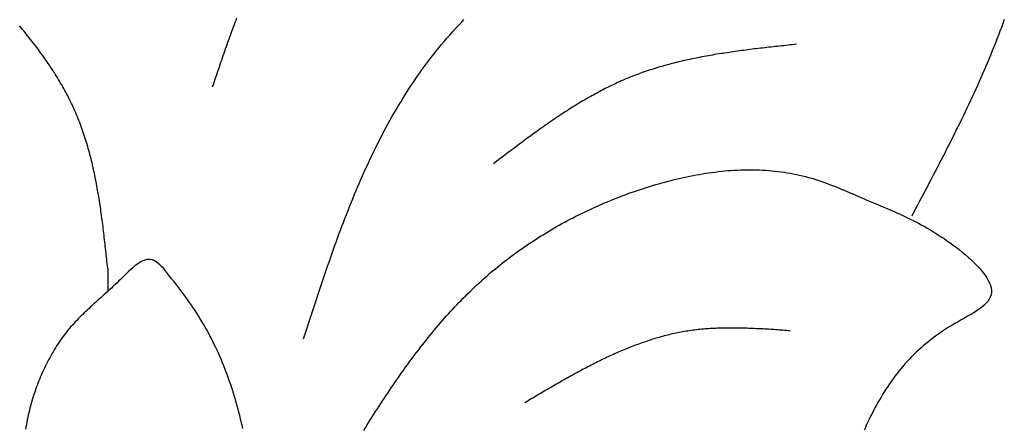
# Model space of a CAD drawing. Extents: x -0.8 to 19.2, y 0.4 to 25.3.
# Drawn here: x 7 to 8.2, y 22.1 to 22.6 of the extents above; entities that cross this region are included whole.
import ezdxf

# ---------------------------------------------------------------- set-up
doc = ezdxf.new("R2010")
doc.units = 0
doc.header["$MEASUREMENT"] = 0
doc.layers.get('0').update_dxf_attribs({"linetype": 'CONTINUOUS'})

msp = doc.modelspace()

# ---------------------------------------------------------------- linework, layer by layer
at = {"color": 7}
msp.add_line((7.08697, 22.25418), (7.08697, 22.22503), dxfattribs=at)
for points in [[(7.08697, 22.2542, 0), (7.08668, 22.2569, 0), (7.08639, 22.2596, 0), (7.0861, 22.2623, 0), (7.08581, 22.265, 0), (7.08552, 22.2678, 0), (7.08523, 22.2705, 0), (7.08493, 22.2732, 0), (7.08464, 22.2759, 0), (7.08434, 22.2786, 0), (7.08404, 22.2813, 0), (7.08373, 22.284, 0), (7.08342, 22.2867, 0), (7.08311, 22.2894, 0), (7.0828, 22.2922, 0), (7.08248, 22.2949, 0), (7.08216, 22.2976, 0), (7.08184, 22.3003, 0), (7.0815, 22.303, 0), (7.08117, 22.3057, 0), (7.08083, 22.3083, 0), (7.08048, 22.311, 0), (7.08013, 22.3137, 0), (7.07977, 22.3164, 0), (7.07941, 22.3191, 0), (7.07904, 22.3218, 0), (7.07866, 22.3245, 0), (7.07828, 22.3271, 0), (7.07789, 22.3298, 0), (7.07749, 22.3325, 0), (7.07708, 22.3351, 0), (7.07667, 22.3378, 0), (7.07624, 22.3404, 0), (7.07581, 22.3431, 0), (7.07537, 22.3457, 0), (7.07492, 22.3484, 0), (7.07446, 22.351, 0), (7.07399, 22.3537, 0), (7.07351, 22.3563, 0), (7.07302, 22.3589, 0), (7.07252, 22.3615, 0), (7.07201, 22.3642, 0), (7.07149, 22.3668, 0), (7.07096, 22.3694, 0), (7.07041, 22.372, 0), (7.06986, 22.3746, 0), (7.06929, 22.3772, 0), (7.06871, 22.3798, 0), (7.06811, 22.3823, 0), (7.06751, 22.3849, 0), (7.06689, 22.3875, 0), (7.06625, 22.39, 0), (7.06561, 22.3926, 0), (7.06495, 22.3951, 0), (7.06427, 22.3977, 0), (7.06358, 22.4002, 0), (7.06288, 22.4027, 0), (7.06215, 22.4053, 0), (7.06142, 22.4078, 0), (7.06067, 22.4103, 0), (7.0599, 22.4128, 0), (7.05912, 22.4153, 0), (7.05832, 22.4178, 0), (7.0575, 22.4203, 0), (7.05667, 22.4227, 0), (7.05582, 22.4252, 0), (7.05495, 22.4276, 0), (7.05406, 22.4301, 0), (7.05316, 22.4325, 0), (7.05224, 22.435, 0), (7.05129, 22.4374, 0), (7.05033, 22.4398, 0), (7.04936, 22.4422, 0), (7.04836, 22.4446, 0), (7.04734, 22.447, 0), (7.0463, 22.4494, 0), (7.04524, 22.4517, 0), (7.04416, 22.4541, 0), (7.04307, 22.4564, 0), (7.04195, 22.4588, 0), (7.04082, 22.4611, 0), (7.03966, 22.4635, 0), (7.03849, 22.4658, 0), (7.0373, 22.4681, 0), (7.03609, 22.4704, 0), (7.03486, 22.4727, 0), (7.03362, 22.475, 0), (7.03236, 22.4772, 0), (7.03108, 22.4795, 0), (7.02979, 22.4818, 0), (7.02848, 22.484, 0), (7.02715, 22.4863, 0), (7.02581, 22.4885, 0), (7.02445, 22.4908, 0), (7.02307, 22.493, 0), (7.02168, 22.4952, 0), (7.02028, 22.4974, 0), (7.01886, 22.4996, 0), (7.01742, 22.5018, 0), (7.01597, 22.504, 0), (7.01451, 22.5062, 0), (7.01303, 22.5084, 0), (7.01154, 22.5106, 0), (7.01004, 22.5127, 0), (7.00852, 22.5149, 0), (7.00699, 22.517, 0), (7.00545, 22.5192, 0), (7.00389, 22.5213, 0), (7.00233, 22.5235, 0), (7.00075, 22.5256, 0), (6.99915, 22.5277, 0), (6.99755, 22.5299, 0), (6.99594, 22.532, 0), (6.99431, 22.5341, 0), (6.99267, 22.5362, 0), (6.99103, 22.5383, 0), (6.98937, 22.5404, 0), (6.9877, 22.5425, 0), (6.98602, 22.5446, 0), (6.98434, 22.5467, 0), (6.98264, 22.5488, 0), (6.98093, 22.5508, 0), (6.97922, 22.5529, 0), (6.97749, 22.555, 0)], [(7.24722, 22.5647, 0), (7.24619, 22.562, 0), (7.24517, 22.5592, 0), (7.24415, 22.5565, 0), (7.24314, 22.5537, 0), (7.24213, 22.551, 0), (7.24113, 22.5483, 0), (7.24013, 22.5455, 0), (7.23914, 22.5428, 0), (7.23815, 22.54, 0), (7.23716, 22.5372, 0), (7.23618, 22.5345, 0), (7.2352, 22.5317, 0), (7.23422, 22.529, 0), (7.23325, 22.5262, 0), (7.23228, 22.5234, 0), (7.23132, 22.5207, 0), (7.23036, 22.5179, 0), (7.22939, 22.5151, 0), (7.22844, 22.5123, 0), (7.22748, 22.5096, 0), (7.22653, 22.5068, 0), (7.22557, 22.504, 0), (7.22462, 22.5012, 0), (7.22367, 22.4985, 0), (7.22273, 22.4957, 0), (7.22178, 22.4929, 0), (7.22083, 22.4901, 0), (7.21989, 22.4873, 0), (7.21894, 22.4845, 0), (7.218, 22.4818, 0), (7.21706, 22.479, 0)], [(7.33059, 22.1661, 0), (7.33222, 22.1712, 0), (7.33385, 22.1762, 0), (7.33548, 22.1812, 0), (7.33712, 22.1863, 0), (7.33876, 22.1913, 0), (7.3404, 22.1964, 0), (7.34204, 22.2014, 0), (7.34368, 22.2064, 0), (7.34534, 22.2115, 0), (7.34699, 22.2165, 0), (7.34865, 22.2215, 0), (7.35032, 22.2265, 0), (7.352, 22.2315, 0), (7.35368, 22.2366, 0), (7.35537, 22.2416, 0), (7.35707, 22.2466, 0), (7.35878, 22.2516, 0), (7.36049, 22.2565, 0), (7.36222, 22.2615, 0), (7.36396, 22.2665, 0), (7.36571, 22.2715, 0), (7.36747, 22.2764, 0), (7.36924, 22.2814, 0), (7.37103, 22.2863, 0), (7.37283, 22.2913, 0), (7.37464, 22.2962, 0), (7.37647, 22.3011, 0), (7.37831, 22.306, 0), (7.38017, 22.3109, 0), (7.38205, 22.3158, 0), (7.38394, 22.3207, 0), (7.38585, 22.3256, 0), (7.38778, 22.3304, 0), (7.38973, 22.3353, 0), (7.39169, 22.3401, 0), (7.39368, 22.3449, 0), (7.39568, 22.3498, 0), (7.39771, 22.3545, 0), (7.39976, 22.3593, 0), (7.40183, 22.3641, 0), (7.40392, 22.3689, 0), (7.40604, 22.3736, 0), (7.40817, 22.3783, 0), (7.41034, 22.383, 0), (7.41252, 22.3877, 0), (7.41474, 22.3924, 0), (7.41698, 22.3971, 0), (7.41924, 22.4017, 0), (7.42153, 22.4064, 0), (7.42385, 22.411, 0), (7.4262, 22.4156, 0), (7.42858, 22.4202, 0), (7.43099, 22.4247, 0), (7.43342, 22.4293, 0), (7.43589, 22.4338, 0), (7.43838, 22.4383, 0), (7.44091, 22.4428, 0), (7.44347, 22.4473, 0), (7.44607, 22.4517, 0), (7.44869, 22.4561, 0), (7.45135, 22.4605, 0), (7.45405, 22.4649, 0), (7.45678, 22.4693, 0), (7.45954, 22.4736, 0), (7.46234, 22.478, 0), (7.46518, 22.4822, 0), (7.46805, 22.4865, 0), (7.47097, 22.4908, 0), (7.47392, 22.495, 0), (7.47691, 22.4992, 0), (7.47993, 22.5034, 0), (7.483, 22.5075, 0), (7.48611, 22.5117, 0), (7.48926, 22.5158, 0), (7.49244, 22.5198, 0), (7.49567, 22.5239, 0), (7.49893, 22.5279, 0), (7.50223, 22.5319, 0), (7.50557, 22.5359, 0), (7.50895, 22.5398, 0), (7.51237, 22.5437, 0), (7.51582, 22.5476, 0), (7.51931, 22.5515, 0), (7.52283, 22.5553, 0), (7.5264, 22.5591, 0), (7.53, 22.5629, 0)], [(8.20203, 22.563, 0), (8.20025, 22.5581, 0), (8.19845, 22.5533, 0), (8.19662, 22.5484, 0), (8.19476, 22.5435, 0), (8.19289, 22.5387, 0), (8.19099, 22.5338, 0), (8.18906, 22.529, 0), (8.18711, 22.5242, 0), (8.18515, 22.5194, 0), (8.18316, 22.5146, 0), (8.18115, 22.5098, 0), (8.17911, 22.505, 0), (8.17706, 22.5002, 0), (8.17499, 22.4955, 0), (8.1729, 22.4907, 0), (8.1708, 22.486, 0), (8.16867, 22.4812, 0), (8.16653, 22.4765, 0), (8.16437, 22.4718, 0), (8.16219, 22.4671, 0), (8.16, 22.4624, 0), (8.15779, 22.4577, 0), (8.15557, 22.453, 0), (8.15333, 22.4483, 0), (8.15108, 22.4436, 0), (8.14881, 22.4389, 0), (8.14654, 22.4343, 0), (8.14424, 22.4296, 0), (8.14194, 22.4249, 0), (8.13963, 22.4203, 0), (8.1373, 22.4156, 0), (8.13497, 22.411, 0), (8.13263, 22.4064, 0), (8.13027, 22.4017, 0), (8.12791, 22.3971, 0), (8.12554, 22.3925, 0), (8.12316, 22.3878, 0), (8.12077, 22.3832, 0), (8.11837, 22.3786, 0), (8.11597, 22.374, 0), (8.11357, 22.3694, 0), (8.11115, 22.3648, 0), (8.10874, 22.3602, 0), (8.10632, 22.3555, 0), (8.10389, 22.3509, 0), (8.10146, 22.3463, 0), (8.09903, 22.3417, 0), (8.0966, 22.3371, 0), (8.09416, 22.3325, 0), (8.09172, 22.3279, 0), (8.08928, 22.3233, 0), (8.08684, 22.3187, 0)], [(7.94356, 22.5322, 0), (7.94093, 22.5319, 0), (7.93829, 22.5316, 0), (7.93566, 22.5314, 0), (7.93303, 22.5311, 0), (7.9304, 22.5308, 0), (7.92776, 22.5305, 0), (7.92513, 22.5302, 0), (7.9225, 22.53, 0), (7.91987, 22.5297, 0), (7.91724, 22.5294, 0), (7.91461, 22.5291, 0), (7.91198, 22.5288, 0), (7.90936, 22.5285, 0), (7.90673, 22.5282, 0), (7.90411, 22.5279, 0), (7.90148, 22.5276, 0), (7.89886, 22.5273, 0), (7.89624, 22.527, 0), (7.89362, 22.5267, 0), (7.891, 22.5264, 0), (7.88839, 22.5261, 0), (7.88577, 22.5257, 0), (7.88316, 22.5254, 0), (7.88055, 22.5251, 0), (7.87794, 22.5247, 0), (7.87534, 22.5244, 0), (7.87273, 22.524, 0), (7.87013, 22.5237, 0), (7.86753, 22.5233, 0), (7.86493, 22.523, 0), (7.86234, 22.5226, 0), (7.85974, 22.5222, 0), (7.85715, 22.5218, 0), (7.85457, 22.5214, 0), (7.85198, 22.521, 0), (7.8494, 22.5206, 0), (7.84682, 22.5202, 0), (7.84425, 22.5198, 0), (7.84167, 22.5194, 0), (7.8391, 22.5189, 0), (7.83654, 22.5185, 0), (7.83397, 22.518, 0), (7.83141, 22.5176, 0), (7.82886, 22.5171, 0), (7.82631, 22.5166, 0), (7.82376, 22.5161, 0), (7.82121, 22.5156, 0), (7.81867, 22.5151, 0), (7.81613, 22.5146, 0), (7.8136, 22.5141, 0), (7.81107, 22.5135, 0), (7.80855, 22.513, 0), (7.80603, 22.5124, 0), (7.80351, 22.5119, 0), (7.801, 22.5113, 0), (7.79849, 22.5107, 0), (7.79599, 22.5101, 0), (7.79349, 22.5095, 0), (7.791, 22.5088, 0), (7.78851, 22.5082, 0), (7.78603, 22.5075, 0), (7.78355, 22.5069, 0), (7.78107, 22.5062, 0), (7.7786, 22.5055, 0), (7.77614, 22.5048, 0), (7.77368, 22.5041, 0), (7.77123, 22.5034, 0), (7.76878, 22.5026, 0), (7.76634, 22.5019, 0), (7.76391, 22.5011, 0), (7.76148, 22.5003, 0), (7.75905, 22.4995, 0), (7.75663, 22.4987, 0), (7.75422, 22.4979, 0), (7.75181, 22.497, 0), (7.74941, 22.4962, 0), (7.74702, 22.4953, 0), (7.74463, 22.4944, 0), (7.74225, 22.4935, 0), (7.73988, 22.4926, 0), (7.73751, 22.4916, 0), (7.73515, 22.4907, 0), (7.73279, 22.4897, 0), (7.73044, 22.4887, 0), (7.7281, 22.4877, 0), (7.72576, 22.4867, 0), (7.72343, 22.4856, 0), (7.72111, 22.4846, 0), (7.71879, 22.4835, 0), (7.71648, 22.4824, 0), (7.71418, 22.4813, 0), (7.71188, 22.4802, 0), (7.70958, 22.4791, 0), (7.70729, 22.478, 0), (7.70501, 22.4768, 0), (7.70273, 22.4756, 0), (7.70046, 22.4745, 0), (7.6982, 22.4733, 0), (7.69594, 22.472, 0), (7.69368, 22.4708, 0), (7.69143, 22.4696, 0), (7.68918, 22.4683, 0), (7.68694, 22.4671, 0), (7.68471, 22.4658, 0), (7.68247, 22.4645, 0), (7.68025, 22.4632, 0), (7.67803, 22.4619, 0), (7.67581, 22.4606, 0), (7.67359, 22.4593, 0), (7.67139, 22.4579, 0), (7.66918, 22.4566, 0), (7.66698, 22.4552, 0), (7.66478, 22.4539, 0), (7.66259, 22.4525, 0), (7.6604, 22.4511, 0), (7.65822, 22.4497, 0), (7.65603, 22.4483, 0), (7.65386, 22.4469, 0), (7.65168, 22.4454, 0), (7.64951, 22.444, 0), (7.64734, 22.4426, 0), (7.64518, 22.4411, 0), (7.64302, 22.4397, 0), (7.64086, 22.4382, 0), (7.63871, 22.4367, 0), (7.63655, 22.4352, 0), (7.6344, 22.4338, 0), (7.63226, 22.4323, 0), (7.63011, 22.4308, 0), (7.62797, 22.4292, 0), (7.62583, 22.4277, 0), (7.6237, 22.4262, 0), (7.62156, 22.4247, 0), (7.61943, 22.4231, 0), (7.6173, 22.4216, 0), (7.61518, 22.4201, 0), (7.61305, 22.4185, 0), (7.61093, 22.417, 0), (7.6088, 22.4154, 0), (7.60668, 22.4138, 0), (7.60457, 22.4123, 0), (7.60245, 22.4107, 0), (7.60033, 22.4091, 0), (7.59822, 22.4076, 0), (7.59611, 22.406, 0), (7.59399, 22.4044, 0), (7.59188, 22.4028, 0), (7.58977, 22.4012, 0), (7.58767, 22.3996, 0), (7.58556, 22.398, 0), (7.58345, 22.3965, 0), (7.58134, 22.3949, 0), (7.57924, 22.3933, 0), (7.57713, 22.3917, 0), (7.57503, 22.3901, 0), (7.57292, 22.3885, 0), (7.57082, 22.3869, 0), (7.56872, 22.3853, 0), (7.56661, 22.3837, 0)], [(7.40552, 22.0524, 0), (7.4076, 22.0557, 0), (7.40968, 22.0591, 0), (7.41178, 22.0624, 0), (7.41387, 22.0658, 0), (7.41598, 22.0691, 0), (7.41809, 22.0724, 0), (7.42021, 22.0758, 0), (7.42233, 22.0791, 0), (7.42446, 22.0824, 0), (7.4266, 22.0857, 0), (7.42875, 22.089, 0), (7.43091, 22.0922, 0), (7.43307, 22.0955, 0), (7.43525, 22.0988, 0), (7.43743, 22.102, 0), (7.43962, 22.1053, 0), (7.44182, 22.1085, 0), (7.44403, 22.1117, 0), (7.44625, 22.1149, 0), (7.44848, 22.1182, 0), (7.45072, 22.1213, 0), (7.45297, 22.1245, 0), (7.45523, 22.1277, 0), (7.4575, 22.1309, 0), (7.45978, 22.134, 0), (7.46208, 22.1372, 0), (7.46438, 22.1403, 0), (7.4667, 22.1434, 0), (7.46903, 22.1465, 0), (7.47137, 22.1496, 0), (7.47373, 22.1527, 0), (7.47609, 22.1557, 0), (7.47847, 22.1588, 0), (7.48087, 22.1618, 0), (7.48327, 22.1648, 0), (7.48569, 22.1678, 0), (7.48813, 22.1708, 0), (7.49057, 22.1738, 0), (7.49304, 22.1768, 0), (7.49551, 22.1797, 0), (7.498, 22.1827, 0), (7.50051, 22.1856, 0), (7.50303, 22.1885, 0), (7.50557, 22.1914, 0), (7.50812, 22.1943, 0), (7.51069, 22.1971, 0), (7.51327, 22.2, 0), (7.51587, 22.2028, 0), (7.51849, 22.2056, 0), (7.52112, 22.2084, 0), (7.52378, 22.2112, 0), (7.52644, 22.2139, 0), (7.52913, 22.2166, 0), (7.53183, 22.2194, 0), (7.53455, 22.2221, 0), (7.53729, 22.2247, 0), (7.54005, 22.2274, 0), (7.54283, 22.23, 0), (7.54562, 22.2327, 0), (7.54843, 22.2353, 0), (7.55127, 22.2379, 0), (7.55412, 22.2404, 0), (7.55699, 22.243, 0), (7.55989, 22.2455, 0), (7.5628, 22.248, 0), (7.56573, 22.2505, 0), (7.56868, 22.2529, 0), (7.57166, 22.2554, 0), (7.57465, 22.2578, 0), (7.57766, 22.2602, 0), (7.58069, 22.2626, 0), (7.58374, 22.2649, 0), (7.58681, 22.2673, 0), (7.5899, 22.2696, 0), (7.59301, 22.2719, 0), (7.59614, 22.2741, 0), (7.59928, 22.2764, 0), (7.60244, 22.2786, 0), (7.60562, 22.2808, 0), (7.60882, 22.283, 0), (7.61204, 22.2852, 0), (7.61527, 22.2873, 0), (7.61852, 22.2894, 0), (7.62179, 22.2915, 0), (7.62508, 22.2936, 0), (7.62838, 22.2956, 0), (7.6317, 22.2977, 0), (7.63504, 22.2997, 0), (7.63839, 22.3017, 0), (7.64176, 22.3036, 0), (7.64514, 22.3056, 0), (7.64854, 22.3075, 0), (7.65196, 22.3094, 0), (7.65539, 22.3112, 0), (7.65883, 22.3131, 0), (7.6623, 22.3149, 0), (7.66577, 22.3167, 0), (7.66926, 22.3185, 0), (7.67277, 22.3203, 0), (7.67629, 22.322, 0), (7.67983, 22.3237, 0), (7.68337, 22.3254, 0), (7.68694, 22.3271, 0), (7.69051, 22.3287, 0), (7.6941, 22.3303, 0), (7.69771, 22.3319, 0), (7.70132, 22.3335, 0), (7.70495, 22.3351, 0), (7.7086, 22.3366, 0), (7.71225, 22.3381, 0), (7.71592, 22.3396, 0), (7.7196, 22.341, 0), (7.72329, 22.3425, 0), (7.727, 22.3439, 0), (7.73071, 22.3452, 0), (7.73444, 22.3466, 0), (7.73818, 22.3479, 0), (7.74193, 22.3493, 0), (7.74569, 22.3505, 0), (7.74947, 22.3518, 0), (7.75325, 22.3531, 0), (7.75705, 22.3543, 0), (7.76085, 22.3555, 0), (7.76467, 22.3566, 0), (7.76849, 22.3578, 0), (7.77232, 22.3589, 0), (7.77617, 22.36, 0), (7.78002, 22.361, 0), (7.78388, 22.3621, 0), (7.78774, 22.3631, 0), (7.79161, 22.364, 0), (7.79549, 22.365, 0), (7.79938, 22.3659, 0), (7.80327, 22.3667, 0), (7.80717, 22.3676, 0), (7.81107, 22.3684, 0), (7.81497, 22.3692, 0), (7.81888, 22.3699, 0), (7.82279, 22.3706, 0), (7.82671, 22.3713, 0), (7.83063, 22.3719, 0), (7.83455, 22.3725, 0), (7.83847, 22.373, 0), (7.8424, 22.3735, 0), (7.84632, 22.374, 0), (7.85025, 22.3744, 0), (7.85418, 22.3748, 0), (7.8581, 22.3752, 0), (7.86203, 22.3755, 0), (7.86595, 22.3757, 0), (7.86988, 22.3759, 0), (7.8738, 22.3761, 0), (7.87772, 22.3762, 0), (7.88163, 22.3763, 0), (7.88554, 22.3763, 0), (7.88945, 22.3763, 0), (7.89336, 22.3762, 0), (7.89726, 22.3761, 0), (7.90115, 22.3759, 0), (7.90504, 22.3757, 0), (7.90893, 22.3754, 0), (7.91281, 22.3751, 0), (7.91668, 22.3747, 0), (7.92054, 22.3743, 0), (7.9244, 22.3738, 0), (7.92825, 22.3732, 0), (7.93209, 22.3726, 0), (7.93592, 22.372, 0), (7.93975, 22.3713, 0), (7.94356, 22.3705, 0), (7.94736, 22.3697, 0), (7.95116, 22.3688, 0), (7.95494, 22.3678, 0), (7.95871, 22.3668, 0), (7.96247, 22.3657, 0), (7.96622, 22.3646, 0), (7.96995, 22.3634, 0), (7.97367, 22.3621, 0), (7.97738, 22.3608, 0), (7.98108, 22.3595, 0), (7.98476, 22.3581, 0), (7.98842, 22.3567, 0), (7.99208, 22.3553, 0), (7.99571, 22.3538, 0), (7.99933, 22.3523, 0), (8.00294, 22.3508, 0), (8.00652, 22.3493, 0), (8.01009, 22.3478, 0), (8.01365, 22.3463, 0), (8.01718, 22.3447, 0), (8.0207, 22.3432, 0), (8.0242, 22.3417, 0), (8.02767, 22.3402, 0), (8.03113, 22.3387, 0), (8.03457, 22.3373, 0), (8.038, 22.3358, 0), (8.0414, 22.3344, 0), (8.0448, 22.333, 0), (8.04818, 22.3315, 0), (8.05155, 22.3301, 0), (8.05491, 22.3287, 0), (8.05827, 22.3273, 0), (8.06162, 22.3258, 0), (8.06497, 22.3243, 0), (8.06833, 22.3229, 0), (8.07168, 22.3214, 0), (8.07504, 22.3198, 0), (8.0784, 22.3183, 0), (8.08177, 22.3167, 0), (8.08515, 22.315, 0), (8.08854, 22.3133, 0), (8.09195, 22.3116, 0), (8.09537, 22.3098, 0), (8.09881, 22.308, 0), (8.10227, 22.306, 0), (8.10575, 22.3041, 0), (8.10925, 22.302, 0), (8.11278, 22.2999, 0), (8.11634, 22.2977, 0), (8.11992, 22.2955, 0), (8.12354, 22.2931, 0), (8.12719, 22.2907, 0), (8.13087, 22.2881, 0), (8.1346, 22.2855, 0), (8.13836, 22.2827, 0), (8.14214, 22.2799, 0), (8.14591, 22.277, 0), (8.14966, 22.274, 0), (8.15336, 22.2709, 0), (8.15698, 22.2678, 0), (8.1605, 22.2646, 0), (8.1639, 22.2614, 0), (8.16714, 22.2582, 0), (8.17021, 22.2549, 0), (8.17308, 22.2517, 0), (8.17573, 22.2484, 0), (8.17813, 22.2452, 0), (8.18026, 22.2419, 0), (8.18209, 22.2387, 0), (8.1836, 22.2356, 0), (8.18477, 22.2325, 0), (8.18557, 22.2294, 0), (8.18597, 22.2264, 0), (8.18595, 22.2235, 0), (8.18549, 22.2207, 0), (8.18457, 22.2179, 0), (8.18319, 22.2153, 0), (8.1814, 22.2127, 0), (8.17923, 22.2102, 0), (8.17671, 22.2078, 0), (8.17389, 22.2055, 0), (8.17079, 22.2031, 0), (8.16746, 22.2009, 0), (8.16393, 22.1986, 0), (8.16024, 22.1964, 0), (8.15641, 22.1942, 0), (8.1525, 22.192, 0), (8.14853, 22.1897, 0), (8.14454, 22.1875, 0), (8.14056, 22.1852, 0), (8.13664, 22.1829, 0), (8.13279, 22.1806, 0), (8.12902, 22.1782, 0), (8.12533, 22.1758, 0), (8.12172, 22.1733, 0), (8.11818, 22.1708, 0), (8.11472, 22.1682, 0), (8.11133, 22.1657, 0), (8.10802, 22.163, 0), (8.10477, 22.1604, 0), (8.10159, 22.1577, 0), (8.09848, 22.155, 0), (8.09544, 22.1522, 0), (8.09247, 22.1494, 0), (8.08956, 22.1465, 0), (8.08671, 22.1437, 0), (8.08392, 22.1408, 0), (8.0812, 22.1378, 0), (8.07853, 22.1349, 0), (8.07593, 22.1319, 0), (8.07338, 22.1289, 0), (8.07088, 22.1258, 0), (8.06844, 22.1227, 0), (8.06606, 22.1196, 0), (8.06372, 22.1165, 0), (8.06144, 22.1133, 0), (8.05921, 22.1101, 0), (8.05702, 22.1069, 0), (8.05488, 22.1037, 0), (8.05279, 22.1004, 0), (8.05075, 22.0971, 0), (8.04874, 22.0938, 0), (8.04678, 22.0905, 0), (8.04486, 22.0871, 0), (8.04298, 22.0837, 0), (8.04114, 22.0803, 0), (8.03933, 22.0769, 0), (8.03756, 22.0735, 0), (8.03583, 22.07, 0), (8.03413, 22.0665, 0), (8.03246, 22.0631, 0), (8.03082, 22.0596, 0), (8.02921, 22.056, 0), (8.02764, 22.0525, 0)], [(7.15629, 22.2538, 0), (7.15406, 22.2559, 0), (7.15183, 22.2581, 0), (7.14958, 22.26, 0), (7.14732, 22.2617, 0), (7.14503, 22.2631, 0), (7.14271, 22.2642, 0), (7.14036, 22.2647, 0), (7.13798, 22.2649, 0), (7.13556, 22.2646, 0), (7.13313, 22.264, 0), (7.13067, 22.2631, 0), (7.1282, 22.2619, 0), (7.12572, 22.2604, 0), (7.12322, 22.2586, 0), (7.12073, 22.2567, 0), (7.11823, 22.2546, 0), (7.11573, 22.2524, 0), (7.11324, 22.2501, 0), (7.11076, 22.2477, 0), (7.1083, 22.2453, 0), (7.10585, 22.2429, 0), (7.10343, 22.2405, 0), (7.10103, 22.2382, 0), (7.09865, 22.2359, 0), (7.0963, 22.2337, 0), (7.09397, 22.2315, 0), (7.09166, 22.2293, 0), (7.08938, 22.2272, 0), (7.08712, 22.2252, 0), (7.08488, 22.2231, 0), (7.08267, 22.2211, 0), (7.08048, 22.2192, 0), (7.07831, 22.2172, 0), (7.07617, 22.2153, 0), (7.07404, 22.2134, 0), (7.07195, 22.2115, 0), (7.06987, 22.2096, 0), (7.06781, 22.2077, 0), (7.06578, 22.2059, 0), (7.06377, 22.204, 0), (7.06178, 22.2022, 0), (7.05982, 22.2003, 0), (7.05787, 22.1985, 0), (7.05595, 22.1966, 0), (7.05405, 22.1948, 0), (7.05217, 22.1929, 0), (7.05031, 22.191, 0), (7.04848, 22.1891, 0), (7.04666, 22.1872, 0), (7.04487, 22.1853, 0), (7.04309, 22.1833, 0), (7.04134, 22.1813, 0), (7.03961, 22.1793, 0), (7.0379, 22.1772, 0), (7.03621, 22.1752, 0), (7.03454, 22.173, 0), (7.03289, 22.1709, 0), (7.03126, 22.1687, 0), (7.02966, 22.1665, 0), (7.02807, 22.1642, 0), (7.02651, 22.162, 0), (7.02497, 22.1597, 0), (7.02345, 22.1573, 0), (7.02196, 22.155, 0), (7.02049, 22.1526, 0), (7.01904, 22.1501, 0), (7.01761, 22.1477, 0), (7.01621, 22.1452, 0), (7.01484, 22.1427, 0), (7.01348, 22.1402, 0), (7.01215, 22.1377, 0), (7.01085, 22.1351, 0), (7.00957, 22.1325, 0), (7.00832, 22.1299, 0), (7.00709, 22.1272, 0), (7.00589, 22.1246, 0), (7.00471, 22.1219, 0), (7.00356, 22.1192, 0), (7.00243, 22.1165, 0), (7.00134, 22.1138, 0), (7.00026, 22.111, 0), (6.99922, 22.1083, 0), (6.9982, 22.1055, 0), (6.99722, 22.1027, 0), (6.99625, 22.0999, 0), (6.99532, 22.0971, 0), (6.99442, 22.0943, 0), (6.99354, 22.0914, 0), (6.99269, 22.0886, 0), (6.99188, 22.0857, 0), (6.99109, 22.0828, 0), (6.99033, 22.0799, 0), (6.9896, 22.0771, 0), (6.9889, 22.0742, 0), (6.98823, 22.0712, 0), (6.98759, 22.0683, 0), (6.98698, 22.0654, 0), (6.98641, 22.0625, 0), (6.98586, 22.0596, 0), (6.98535, 22.0566, 0), (6.98487, 22.0537, 0)], [(7.25494, 22.0548, 0), (7.25403, 22.0589, 0), (7.25309, 22.0629, 0), (7.25213, 22.0669, 0), (7.25114, 22.0709, 0), (7.25012, 22.0749, 0), (7.24907, 22.0789, 0), (7.24799, 22.0829, 0), (7.24687, 22.0869, 0), (7.24573, 22.0908, 0), (7.24456, 22.0947, 0), (7.24336, 22.0987, 0), (7.24213, 22.1026, 0), (7.24086, 22.1065, 0), (7.23956, 22.1103, 0), (7.23823, 22.1142, 0), (7.23687, 22.118, 0), (7.23547, 22.1219, 0), (7.23404, 22.1257, 0), (7.23258, 22.1295, 0), (7.23108, 22.1333, 0), (7.22955, 22.137, 0), (7.22798, 22.1408, 0), (7.22637, 22.1445, 0), (7.22473, 22.1482, 0), (7.22306, 22.1519, 0), (7.22135, 22.1556, 0), (7.2196, 22.1592, 0), (7.21781, 22.1629, 0), (7.21599, 22.1665, 0), (7.21413, 22.1701, 0), (7.21223, 22.1736, 0), (7.21029, 22.1772, 0), (7.20831, 22.1807, 0), (7.20629, 22.1842, 0), (7.20423, 22.1877, 0), (7.20214, 22.1912, 0), (7.2, 22.1947, 0), (7.19782, 22.1981, 0), (7.1956, 22.2015, 0), (7.19334, 22.2049, 0), (7.19104, 22.2082, 0), (7.18871, 22.2115, 0), (7.18634, 22.2149, 0), (7.18394, 22.2182, 0), (7.18152, 22.2214, 0), (7.17907, 22.2247, 0), (7.17659, 22.228, 0), (7.1741, 22.2312, 0), (7.17159, 22.2345, 0), (7.16906, 22.2377, 0), (7.16652, 22.2409, 0), (7.16397, 22.2441, 0), (7.16142, 22.2473, 0), (7.15885, 22.2505, 0), (7.15629, 22.2538, 0)], [(7.93555, 22.1762, 0), (7.93333, 22.1763, 0), (7.9311, 22.1765, 0), (7.92888, 22.1767, 0), (7.92666, 22.1768, 0), (7.92443, 22.177, 0), (7.92221, 22.1771, 0), (7.91999, 22.1773, 0), (7.91776, 22.1774, 0), (7.91554, 22.1776, 0), (7.91332, 22.1777, 0), (7.9111, 22.1778, 0), (7.90888, 22.178, 0), (7.90666, 22.1781, 0), (7.90444, 22.1783, 0), (7.90223, 22.1784, 0), (7.90001, 22.1785, 0), (7.89779, 22.1786, 0), (7.89558, 22.1787, 0), (7.89337, 22.1788, 0), (7.89115, 22.1789, 0), (7.88894, 22.179, 0), (7.88673, 22.1791, 0), (7.88452, 22.1792, 0), (7.88232, 22.1793, 0), (7.88011, 22.1794, 0), (7.87791, 22.1794, 0), (7.8757, 22.1795, 0), (7.8735, 22.1795, 0), (7.8713, 22.1796, 0), (7.86911, 22.1796, 0), (7.86691, 22.1796, 0), (7.86472, 22.1796, 0), (7.86252, 22.1796, 0), (7.86033, 22.1796, 0), (7.85815, 22.1796, 0), (7.85596, 22.1796, 0), (7.85378, 22.1796, 0), (7.8516, 22.1795, 0), (7.84942, 22.1795, 0), (7.84724, 22.1794, 0), (7.84507, 22.1793, 0), (7.84289, 22.1792, 0), (7.84073, 22.1791, 0), (7.83856, 22.179, 0), (7.83639, 22.1789, 0), (7.83423, 22.1787, 0), (7.83208, 22.1786, 0), (7.82992, 22.1784, 0), (7.82777, 22.1782, 0), (7.82562, 22.178, 0), (7.82347, 22.1778, 0), (7.82133, 22.1776, 0), (7.81919, 22.1773, 0), (7.81705, 22.1771, 0), (7.81492, 22.1768, 0), (7.81279, 22.1765, 0), (7.81066, 22.1762, 0), (7.80853, 22.1759, 0), (7.80641, 22.1756, 0), (7.8043, 22.1752, 0), (7.80218, 22.1748, 0), (7.80007, 22.1744, 0), (7.79797, 22.174, 0), (7.79586, 22.1736, 0), (7.79376, 22.1732, 0), (7.79167, 22.1727, 0), (7.78957, 22.1723, 0), (7.78748, 22.1718, 0), (7.78539, 22.1713, 0), (7.78331, 22.1708, 0), (7.78123, 22.1703, 0), (7.77915, 22.1697, 0), (7.77707, 22.1692, 0), (7.775, 22.1686, 0), (7.77293, 22.168, 0), (7.77086, 22.1675, 0), (7.7688, 22.1668, 0), (7.76674, 22.1662, 0), (7.76468, 22.1656, 0), (7.76262, 22.1649, 0), (7.76057, 22.1643, 0), (7.75852, 22.1636, 0), (7.75647, 22.1629, 0), (7.75442, 22.1622, 0), (7.75238, 22.1615, 0), (7.75034, 22.1608, 0), (7.7483, 22.1601, 0), (7.74627, 22.1593, 0), (7.74423, 22.1586, 0), (7.7422, 22.1578, 0), (7.74017, 22.157, 0), (7.73815, 22.1562, 0), (7.73612, 22.1554, 0), (7.7341, 22.1546, 0), (7.73208, 22.1538, 0), (7.73007, 22.153, 0), (7.72805, 22.1521, 0), (7.72604, 22.1513, 0), (7.72403, 22.1504, 0), (7.72202, 22.1496, 0), (7.72001, 22.1487, 0), (7.71801, 22.1478, 0), (7.716, 22.1469, 0), (7.714, 22.146, 0), (7.712, 22.1451, 0), (7.71001, 22.1441, 0), (7.70801, 22.1432, 0), (7.70602, 22.1423, 0), (7.70402, 22.1413, 0), (7.70203, 22.1403, 0), (7.70004, 22.1394, 0), (7.69806, 22.1384, 0), (7.69607, 22.1374, 0), (7.69409, 22.1364, 0), (7.69211, 22.1354, 0), (7.69013, 22.1344, 0), (7.68815, 22.1334, 0), (7.68617, 22.1324, 0), (7.68419, 22.1314, 0), (7.68222, 22.1303, 0), (7.68024, 22.1293, 0), (7.67827, 22.1283, 0), (7.6763, 22.1272, 0), (7.67433, 22.1261, 0), (7.67236, 22.1251, 0), (7.67039, 22.124, 0), (7.66842, 22.1229, 0), (7.66646, 22.1219, 0), (7.66449, 22.1208, 0), (7.66253, 22.1197, 0), (7.66057, 22.1186, 0), (7.65861, 22.1175, 0), (7.65665, 22.1164, 0), (7.65469, 22.1153, 0), (7.65273, 22.1142, 0), (7.65077, 22.1131, 0), (7.64881, 22.112, 0), (7.64686, 22.1108, 0), (7.6449, 22.1097, 0), (7.64295, 22.1086, 0), (7.64099, 22.1075, 0), (7.63904, 22.1063, 0), (7.63708, 22.1052, 0), (7.63513, 22.104, 0), (7.63318, 22.1029, 0), (7.63123, 22.1018, 0), (7.62927, 22.1006, 0), (7.62732, 22.0995, 0), (7.62537, 22.0983, 0), (7.62342, 22.0972, 0), (7.62147, 22.096, 0), (7.61952, 22.0949, 0), (7.61757, 22.0937, 0), (7.61562, 22.0925, 0), (7.61368, 22.0914, 0), (7.61173, 22.0902, 0), (7.60978, 22.0891, 0), (7.60783, 22.0879, 0), (7.60588, 22.0867, 0)]]:
    msp.add_polyline3d(points, dxfattribs=at)

doc.saveas('drawing.dxf')
